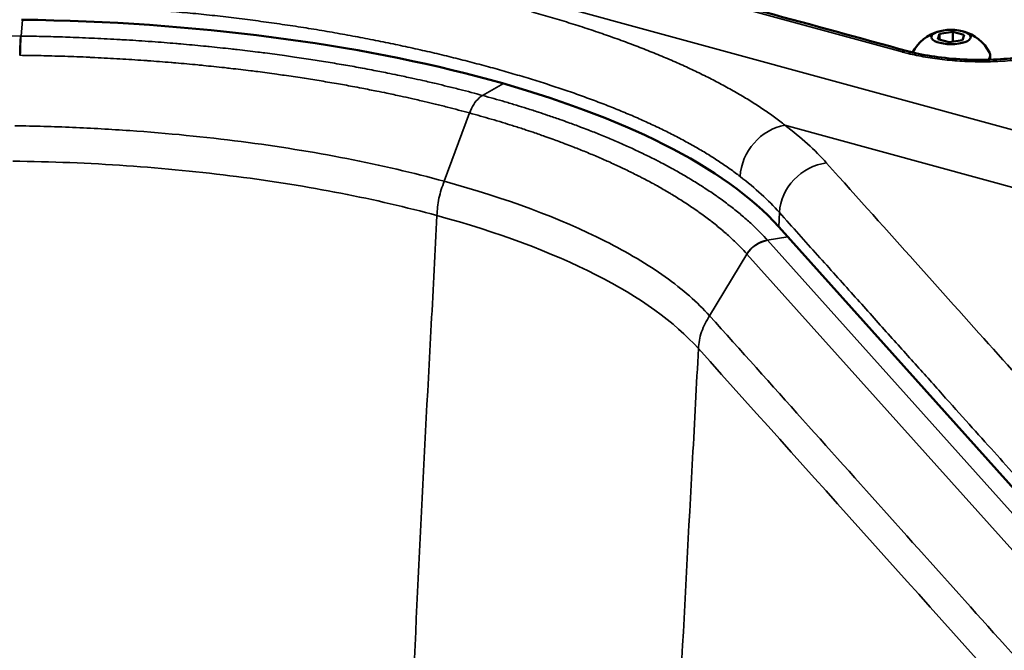
# Model space of a CAD drawing. Units: millimetres. Extents: x 63 to 2026, y 67 to 1019.
# Drawn here: x 1139 to 1258, y 385 to 462 of the extents above; entities that cross this region are included whole.
import ezdxf

# ---------------------------------------------------------------- set-up
doc = ezdxf.new("R2010")
doc.units = ezdxf.units.MM
doc.header["$LTSCALE"] = 4
doc.layers.add('Visibile (ISO)', color=7, linetype='Continuous', lineweight=50)
doc.layers.add('Visibile sottile (ISO)', color=7, linetype='Continuous', lineweight=35)

msp = doc.modelspace()

# ---------------------------------------------------------------- linework, layer by layer
at = {"layer": 'Visibile (ISO)'}
for p, q in [((1250.35, 459.21), (1250.56, 459.84)), ((1250.56, 459.84), (1252.16, 460.08)), ((1250.56, 459.16), (1250.56, 459.84)), ((1252.16, 460.08), (1253.54, 459.71)), ((1252.16, 458.9), (1252.16, 460.08)), ((1253.54, 459.71), (1253.33, 459.08)), ((1251.74, 458.84), (1250.35, 459.21)), ((1253.33, 459.08), (1251.74, 458.84)), ((1256.7, 456.9), (1256.7, 457.25)), ((1169.64, 446.35), (1169.64, 446.35)), ((1172.33, 445.94), (1172.33, 445.94)), ((1169.66, 442.06), (1169.66, 442.06)), ((1172.34, 441.64), (1172.34, 441.64)), ((1197.42, 440.02), (1197.42, 440.02)), ((1199.72, 439.23), (1199.72, 439.23)), ((1202.86, 438.06), (1202.86, 438.06)), ((1203.93, 437.63), (1203.93, 437.63)), ((1197.4, 435.58), (1197.4, 435.58)), ((1231.14, 436.55), (1277.01, 385.4)), ((1199.7, 434.77), (1199.7, 434.77)), ((1202.83, 433.56), (1202.83, 433.56)), ((1203.97, 433.09), (1203.97, 433.09)), ((1223.93, 427.71), (1223.93, 427.71)), ((1222.99, 426.17), (1222.99, 426.17)), ((1222.98, 425.57), (1222.98, 425.57)), ((1223.91, 424.54), (1223.91, 424.54)), ((1229.85, 417.92), (1229.85, 417.92)), ((1232.71, 414.72), (1232.71, 414.72)), ((1241.7, 404.7), (1241.7, 404.7))]:
    msp.add_line(p, q, dxfattribs=at)
for start, end in [(106.2533, 151.0504), (28.7856, 73.7467)]:
    msp.add_arc((1251.95, 455.03), 5.32, start, end, dxfattribs=at)
for centre, major_axis, ratio, start_param, end_param in [((1135.98, 425.24), (-100.07, -0.08), 0.363025, 3.455878, 4.67569), ((1251.95, 457.25), (4.75, 0), 0.362821, 5.962855, 6.47995), ((1251.95, 456.9), (4.75, 0), 0.362821, 6.177006, 6.283185)]:
    msp.add_ellipse(centre, major_axis=major_axis, ratio=ratio, start_param=start_param, end_param=end_param, dxfattribs=at)
msp.add_ellipse((1251.95, 459.46), major_axis=(-2.38, 0), ratio=0.362821, dxfattribs=at)
msp.add_open_spline([(1212.19, 467.18), (1223.7, 464.04), (1235.2, 460.89), (1246.7, 457.75)], degree=3, dxfattribs=at)
for points, knots in [([(1246.7, 457.75), (1246.79, 457.72), (1246.89, 457.7), (1247.01, 457.67), (1247.04, 457.66), (1247.14, 457.64), (1247.23, 457.62), (1247.31, 457.6)], [0, 0, 0, 0, 0.03882581, 0.03882581, 0.04866702, 0.04866702, 0.07833701, 0.07833701, 0.07833701, 0.07833701]), ([(1247.31, 457.6), (1248.24, 457.37), (1249.28, 457.18), (1251.5, 456.88), (1252.71, 456.78), (1255.11, 456.68), (1256.35, 456.69), (1258.63, 456.81), (1259.71, 456.93), (1261.55, 457.23), (1262.35, 457.42), (1263, 457.63), (1263.06, 457.65), (1263.12, 457.67)], [0, 0, 0, 0, 0.3427, 0.3427, 0.700481, 0.700481, 1.066305, 1.066305, 1.422722, 1.422722, 1.76591, 1.76591, 1.802967, 1.802967, 1.802967, 1.802967])]:
    msp.add_open_spline(points, degree=3, knots=knots, dxfattribs=at)
at = {"layer": 'Visibile sottile (ISO)'}
for p, q in [((1047.01, 506.25), (1357.95, 421.32)), ((1211.31, 467.14), (1246.06, 457.65)), ((991.41, 461.42), (1139.49, 459.57)), ((1139.57, 459.57), (1139.73, 461.55)), ((1140.15, 457.24), (1140.15, 457.24)), ((1140.85, 457.23), (1140.85, 457.23)), ((1195.34, 452.4), (1197.88, 453.83)), ((1190.7, 442.04), (1193.77, 450.29)), ((1140.84, 448.7), (1140.84, 448.7)), ((1364.32, 412.65), (1231.88, 448.82)), ((1140.14, 444.45), (1140.14, 444.45)), ((1140.84, 444.43), (1140.84, 444.43)), ((1193.82, 441.15), (1193.82, 441.15)), ((1199.29, 439.38), (1199.29, 439.38)), ((1199.82, 439.19), (1199.82, 439.19)), ((1200.39, 438.99), (1200.39, 438.99)), ((1200.57, 438.92), (1200.57, 438.92)), ((1201.14, 438.71), (1201.14, 438.71)), ((1202.43, 438.23), (1202.43, 438.22)), ((1231.21, 438.27), (1231.14, 436.55)), ((1193.8, 436.75), (1193.8, 436.75)), ((1223.89, 436.48), (1223.89, 436.48)), ((1199.27, 434.93), (1199.27, 434.93)), ((1199.84, 434.72), (1199.84, 434.72)), ((1200.41, 434.51), (1200.41, 434.51)), ((1200.59, 434.44), (1200.59, 434.44)), ((1229.75, 434.94), (1232.21, 435.35)), ((1275.63, 383.79), (1229.78, 434.91)), ((1201.16, 434.23), (1201.16, 434.23)), ((1202.41, 433.74), (1202.41, 433.74)), ((1222.77, 425.81), (1227.29, 433.24)), ((1273.14, 382.12), (1227.29, 433.24)), ((1223.83, 427.55), (1223.83, 427.55)), ((1223.14, 426.42), (1223.14, 426.42)), ((1223.14, 425.39), (1223.14, 425.39)), ((1223.81, 424.65), (1223.81, 424.65)), ((1231.3, 416.3), (1231.3, 416.3)), ((1232, 415.52), (1232, 415.52)), ((1232.61, 414.83), (1232.61, 414.83))]:
    msp.add_line(p, q, dxfattribs=at)
for centre, major_axis, ratio, start_param, end_param in [((1139.5, 456.51), (-0.04, -3.36), 0.032105, 3.565407, 4.489783), ((1139.57, 456.5), (-0.05, -3.36), 0.033603, 3.565504, 4.48969), ((1247.13, 457.95), (-3.75, 0.87), 0.144398, 1.314199, 1.508904), ((1195.45, 449.26), (-0.9, -3.31), 0.56048, 3.647454, 3.851502), ((1195.45, 449.26), (-0.9, -3.31), 0.56048, 3.851502, 4.553598), ((1231.88, 443.23), (-3.65, -4.77), 0.841946, 3.87909, 5.393275), ((1129.24, 431.27), (-112.89, -1.14), 0.3542, 3.443372, 3.56734), ((1236.91, 438.65), (-4.47, -4.01), 0.886122, 4.040851, 5.559287), ((1136.33, 426.71), (-99.78, -0.29), 0.366322, 3.455437, 3.583818), ((1229.92, 431.82), (-2.49, -2.26), 0.885914, 4.08898, 5.013166), ((1229.94, 431.8), (-2.5, -2.25), 0.886122, 4.093171, 5.017546)]:
    msp.add_ellipse(centre, major_axis=major_axis, ratio=ratio, start_param=start_param, end_param=end_param, dxfattribs=at)
for points, knots in [([(1153.59, 470.21), (1154.55, 470.16), (1155.51, 470.1), (1156.46, 470.03), (1157.42, 469.97), (1158.37, 469.9), (1159.32, 469.82), (1160.27, 469.74), (1161.22, 469.66), (1162.16, 469.57), (1163.11, 469.49), (1164.05, 469.39), (1164.99, 469.3), (1165.92, 469.2), (1166.86, 469.09), (1167.79, 468.98), (1168.72, 468.88), (1169.64, 468.76), (1170.57, 468.64), (1171.49, 468.52), (1172.4, 468.4), (1173.32, 468.27), (1174.23, 468.14), (1175.14, 468.01), (1176.04, 467.87), (1176.94, 467.73), (1177.84, 467.59), (1178.73, 467.44), (1179.62, 467.3), (1180.51, 467.15), (1181.39, 466.99), (1182.27, 466.84), (1183.15, 466.68), (1184.01, 466.51), (1184.88, 466.35), (1185.75, 466.18), (1186.6, 466.01), (1187.46, 465.84), (1188.31, 465.66), (1189.15, 465.48), (1189.99, 465.3), (1190.83, 465.12), (1191.66, 464.93), (1192.49, 464.75), (1193.31, 464.55), (1194.12, 464.36), (1194.94, 464.17), (1195.74, 463.97), (1196.54, 463.77), (1197.34, 463.57), (1198.13, 463.36), (1198.92, 463.15), (1199.7, 462.94), (1200.48, 462.73), (1201.24, 462.52), (1202.01, 462.3), (1202.77, 462.08), (1203.52, 461.86), (1204.27, 461.64), (1205.01, 461.42), (1205.74, 461.19), (1206.48, 460.96), (1207.2, 460.73), (1207.92, 460.5), (1208.63, 460.26), (1209.34, 460.02), (1210.04, 459.78), (1210.73, 459.54), (1211.42, 459.3), (1212.1, 459.05), (1212.77, 458.8), (1213.44, 458.55), (1214.1, 458.3), (1214.76, 458.05), (1215.41, 457.79), (1216.05, 457.53), (1216.68, 457.27), (1217.31, 457.01), (1217.93, 456.75), (1218.55, 456.48), (1219.15, 456.21), (1219.75, 455.94), (1220.35, 455.67), (1220.93, 455.39), (1221.51, 455.12), (1222.08, 454.84), (1222.65, 454.56), (1223.2, 454.27), (1223.75, 453.99), (1224.29, 453.7), (1224.82, 453.41), (1225.35, 453.12), (1225.87, 452.83), (1226.38, 452.53), (1226.88, 452.24), (1227.38, 451.94), (1227.86, 451.63), (1228.35, 451.33), (1228.82, 451.03), (1229.28, 450.72), (1229.73, 450.41), (1230.18, 450.1), (1230.62, 449.78), (1231.05, 449.46), (1231.47, 449.15), (1231.88, 448.82)], [0, 0, 0, 0, 0.028571, 0.028571, 0.028571, 0.057143, 0.057143, 0.057143, 0.085714, 0.085714, 0.085714, 0.114286, 0.114286, 0.114286, 0.142857, 0.142857, 0.142857, 0.171429, 0.171429, 0.171429, 0.2, 0.2, 0.2, 0.228571, 0.228571, 0.228571, 0.257143, 0.257143, 0.257143, 0.285714, 0.285714, 0.285714, 0.314286, 0.314286, 0.314286, 0.342857, 0.342857, 0.342857, 0.371429, 0.371429, 0.371429, 0.4, 0.4, 0.4, 0.428571, 0.428571, 0.428571, 0.457143, 0.457143, 0.457143, 0.485714, 0.485714, 0.485714, 0.514286, 0.514286, 0.514286, 0.542857, 0.542857, 0.542857, 0.571429, 0.571429, 0.571429, 0.6, 0.6, 0.6, 0.628571, 0.628571, 0.628571, 0.657143, 0.657143, 0.657143, 0.685714, 0.685714, 0.685714, 0.714286, 0.714286, 0.714286, 0.742857, 0.742857, 0.742857, 0.771429, 0.771429, 0.771429, 0.8, 0.8, 0.8, 0.828571, 0.828571, 0.828571, 0.857143, 0.857143, 0.857143, 0.885714, 0.885714, 0.885714, 0.914286, 0.914286, 0.914286, 0.942857, 0.942857, 0.942857, 0.971429, 0.971429, 0.971429, 1, 1, 1, 1]), ([(1152.63, 462.93), (1153.53, 462.87), (1154.42, 462.81), (1155.32, 462.74), (1156.22, 462.67), (1157.11, 462.6), (1158, 462.52), (1158.89, 462.45), (1159.78, 462.36), (1160.67, 462.28), (1161.55, 462.19), (1162.43, 462.1), (1163.31, 462), (1164.19, 461.9), (1165.07, 461.8), (1165.94, 461.69), (1166.81, 461.58), (1167.68, 461.47), (1168.55, 461.35), (1169.41, 461.24), (1170.27, 461.12), (1171.13, 460.99), (1171.99, 460.87), (1172.84, 460.74), (1173.69, 460.6), (1174.53, 460.47), (1175.38, 460.33), (1176.21, 460.19), (1177.05, 460.05), (1177.89, 459.9), (1178.71, 459.75), (1179.54, 459.6), (1180.36, 459.45), (1181.18, 459.29), (1182, 459.14), (1182.81, 458.98), (1183.61, 458.81), (1184.42, 458.65), (1185.22, 458.48), (1186.01, 458.31), (1186.8, 458.14), (1187.59, 457.96), (1188.37, 457.78), (1189.15, 457.61), (1189.92, 457.43), (1190.69, 457.24), (1191.46, 457.06), (1192.22, 456.87), (1192.97, 456.68), (1193.72, 456.49), (1194.47, 456.29), (1195.21, 456.09), (1195.95, 455.9), (1196.68, 455.7), (1197.4, 455.49), (1198.12, 455.29), (1198.84, 455.08), (1199.55, 454.87), (1200.26, 454.67), (1200.96, 454.45), (1201.65, 454.24), (1202.34, 454.02), (1203.03, 453.8), (1203.7, 453.58), (1204.38, 453.36), (1205.05, 453.14), (1205.7, 452.91), (1206.36, 452.69), (1207.01, 452.46), (1207.65, 452.22), (1208.3, 451.99), (1208.93, 451.76), (1209.55, 451.52), (1210.17, 451.28), (1210.79, 451.04), (1211.39, 450.8), (1212, 450.55), (1212.59, 450.3), (1213.18, 450.06), (1213.76, 449.81), (1214.34, 449.55), (1214.91, 449.3), (1215.47, 449.04), (1216.03, 448.79), (1216.58, 448.52), (1217.12, 448.26), (1217.66, 448), (1218.18, 447.73), (1218.71, 447.47), (1219.22, 447.2), (1219.73, 446.92), (1220.23, 446.65), (1220.73, 446.38), (1221.21, 446.1), (1221.69, 445.82), (1222.16, 445.54), (1222.63, 445.26), (1223.09, 444.97), (1223.54, 444.68), (1223.98, 444.39), (1224.41, 444.1), (1224.84, 443.81), (1225.26, 443.52), (1225.67, 443.22), (1226.08, 442.92), (1226.47, 442.62)], [0, 0, 0, 0, 0.028571, 0.028571, 0.028571, 0.057143, 0.057143, 0.057143, 0.085714, 0.085714, 0.085714, 0.114286, 0.114286, 0.114286, 0.142857, 0.142857, 0.142857, 0.171429, 0.171429, 0.171429, 0.2, 0.2, 0.2, 0.228571, 0.228571, 0.228571, 0.257143, 0.257143, 0.257143, 0.285714, 0.285714, 0.285714, 0.314286, 0.314286, 0.314286, 0.342857, 0.342857, 0.342857, 0.371429, 0.371429, 0.371429, 0.4, 0.4, 0.4, 0.428571, 0.428571, 0.428571, 0.457143, 0.457143, 0.457143, 0.485714, 0.485714, 0.485714, 0.514286, 0.514286, 0.514286, 0.542857, 0.542857, 0.542857, 0.571429, 0.571429, 0.571429, 0.6, 0.6, 0.6, 0.628571, 0.628571, 0.628571, 0.657143, 0.657143, 0.657143, 0.685714, 0.685714, 0.685714, 0.714286, 0.714286, 0.714286, 0.742857, 0.742857, 0.742857, 0.771429, 0.771429, 0.771429, 0.8, 0.8, 0.8, 0.828571, 0.828571, 0.828571, 0.857143, 0.857143, 0.857143, 0.885714, 0.885714, 0.885714, 0.914286, 0.914286, 0.914286, 0.942857, 0.942857, 0.942857, 0.971429, 0.971429, 0.971429, 1, 1, 1, 1]), ([(1139.49, 459.57), (1139.49, 459.57), (1139.49, 459.57), (1139.49, 459.57), (1139.5, 459.57), (1139.51, 459.57), (1139.52, 459.57), (1139.53, 459.57), (1139.53, 459.57), (1139.54, 459.57), (1139.55, 459.57), (1139.56, 459.57), (1139.57, 459.57)], [0, 0, 0, 0, 0.025801, 0.025801, 0.025801, 0.333333, 0.333333, 0.333333, 0.666667, 0.666667, 0.666667, 1, 1, 1, 1]), ([(1139.57, 459.57), (1140.35, 459.56), (1141.19, 459.55), (1142.08, 459.53), (1142.11, 459.53), (1142.13, 459.53), (1142.16, 459.53), (1143.03, 459.51), (1143.95, 459.48), (1144.94, 459.45), (1145, 459.45), (1145.06, 459.44), (1145.12, 459.44), (1146.08, 459.41), (1147.11, 459.37), (1148.15, 459.32), (1148.25, 459.32), (1148.35, 459.31), (1148.45, 459.31), (1149.47, 459.26), (1150.51, 459.21), (1151.54, 459.15), (1151.67, 459.14), (1151.81, 459.13), (1151.94, 459.13), (1152.94, 459.07), (1153.93, 459), (1154.92, 458.93), (1155.09, 458.92), (1155.25, 458.91), (1155.42, 458.9), (1156.37, 458.83), (1157.33, 458.75), (1158.28, 458.67), (1158.48, 458.66), (1158.67, 458.64), (1158.87, 458.62), (1159.79, 458.54), (1160.7, 458.46), (1161.61, 458.37), (1161.84, 458.35), (1162.07, 458.33), (1162.3, 458.3), (1163.17, 458.21), (1164.05, 458.12), (1164.91, 458.03), (1165.17, 458), (1165.43, 457.97), (1165.69, 457.94), (1166.52, 457.84), (1167.35, 457.74), (1168.18, 457.64), (1168.47, 457.6), (1168.75, 457.57), (1169.04, 457.53), (1169.83, 457.43), (1170.62, 457.32), (1171.4, 457.21), (1171.72, 457.17), (1172.03, 457.13), (1172.35, 457.08), (1173.09, 456.97), (1173.84, 456.86), (1174.58, 456.75), (1174.92, 456.7), (1175.26, 456.64), (1175.6, 456.59), (1176.31, 456.48), (1177.01, 456.36), (1177.72, 456.24), (1178.08, 456.18), (1178.45, 456.12), (1178.81, 456.05), (1179.48, 455.94), (1180.14, 455.82), (1180.8, 455.7), (1181.19, 455.62), (1181.58, 455.55), (1181.97, 455.48), (1182.6, 455.36), (1183.22, 455.23), (1183.83, 455.11), (1184.25, 455.03), (1184.66, 454.94), (1185.07, 454.86), (1185.66, 454.74), (1186.24, 454.61), (1186.81, 454.49), (1187.25, 454.39), (1187.68, 454.3), (1188.11, 454.2), (1188.65, 454.08), (1189.19, 453.95), (1189.73, 453.83), (1190.18, 453.72), (1190.63, 453.61), (1191.08, 453.5), (1191.58, 453.38), (1192.08, 453.26), (1192.58, 453.13), (1193.05, 453.01), (1193.51, 452.89), (1193.98, 452.77), (1194.44, 452.65), (1194.89, 452.53), (1195.34, 452.4)], [0, 0, 0, 0, 0.055556, 0.055556, 0.055556, 0.0572, 0.0572, 0.0572, 0.111111, 0.111111, 0.111111, 0.114373, 0.114373, 0.114373, 0.166667, 0.166667, 0.166667, 0.171545, 0.171545, 0.171545, 0.222222, 0.222222, 0.222222, 0.228785, 0.228785, 0.228785, 0.277778, 0.277778, 0.277778, 0.285988, 0.285988, 0.285988, 0.333333, 0.333333, 0.333333, 0.343175, 0.343175, 0.343175, 0.388889, 0.388889, 0.388889, 0.400377, 0.400377, 0.400377, 0.444444, 0.444444, 0.444444, 0.457571, 0.457571, 0.457571, 0.5, 0.5, 0.5, 0.514769, 0.514769, 0.514769, 0.555556, 0.555556, 0.555556, 0.571967, 0.571967, 0.571967, 0.611111, 0.611111, 0.611111, 0.629159, 0.629159, 0.629159, 0.666667, 0.666667, 0.666667, 0.686358, 0.686358, 0.686358, 0.722222, 0.722222, 0.722222, 0.743557, 0.743557, 0.743557, 0.777778, 0.777778, 0.777778, 0.800747, 0.800747, 0.800747, 0.833333, 0.833333, 0.833333, 0.857947, 0.857947, 0.857947, 0.888889, 0.888889, 0.888889, 0.915139, 0.915139, 0.915139, 0.944444, 0.944444, 0.944444, 0.972367, 0.972367, 0.972367, 1, 1, 1, 1]), ([(1139.47, 457.25), (1140.23, 457.24), (1141.05, 457.23), (1141.92, 457.21), (1141.94, 457.21), (1141.97, 457.21), (1141.99, 457.21), (1142.84, 457.19), (1143.74, 457.16), (1144.7, 457.13), (1144.76, 457.13), (1144.81, 457.13), (1144.87, 457.13), (1145.81, 457.1), (1146.81, 457.06), (1147.83, 457.01), (1147.93, 457.01), (1148.02, 457), (1148.12, 457), (1149.11, 456.95), (1150.12, 456.9), (1151.13, 456.84), (1151.26, 456.84), (1151.39, 456.83), (1151.52, 456.82), (1152.49, 456.76), (1153.45, 456.7), (1154.42, 456.63), (1154.58, 456.62), (1154.74, 456.61), (1154.9, 456.6), (1155.83, 456.53), (1156.76, 456.46), (1157.69, 456.38), (1157.88, 456.37), (1158.07, 456.35), (1158.26, 456.33), (1159.16, 456.26), (1160.05, 456.18), (1160.93, 456.09), (1161.16, 456.07), (1161.38, 456.05), (1161.6, 456.02), (1162.45, 455.94), (1163.3, 455.85), (1164.15, 455.76), (1164.4, 455.73), (1164.65, 455.7), (1164.9, 455.67), (1165.71, 455.58), (1166.52, 455.48), (1167.32, 455.38), (1167.6, 455.35), (1167.88, 455.31), (1168.16, 455.28), (1168.93, 455.18), (1169.7, 455.07), (1170.46, 454.97), (1170.77, 454.93), (1171.07, 454.88), (1171.38, 454.84), (1172.11, 454.73), (1172.83, 454.63), (1173.55, 454.52), (1173.89, 454.46), (1174.22, 454.41), (1174.55, 454.36), (1175.24, 454.25), (1175.92, 454.14), (1176.61, 454.02), (1176.96, 453.96), (1177.32, 453.9), (1177.68, 453.84), (1178.32, 453.73), (1178.97, 453.61), (1179.61, 453.49), (1179.99, 453.42), (1180.37, 453.35), (1180.75, 453.28), (1181.36, 453.16), (1181.96, 453.04), (1182.56, 452.92), (1182.96, 452.84), (1183.37, 452.76), (1183.77, 452.68), (1184.33, 452.56), (1184.9, 452.44), (1185.46, 452.32), (1185.88, 452.22), (1186.31, 452.13), (1186.73, 452.04), (1187.25, 451.92), (1187.78, 451.8), (1188.3, 451.67), (1188.74, 451.57), (1189.18, 451.46), (1189.62, 451.36), (1190.11, 451.24), (1190.59, 451.12), (1191.07, 451), (1191.53, 450.88), (1191.98, 450.76), (1192.43, 450.64), (1192.88, 450.53), (1193.33, 450.41), (1193.77, 450.29)], [0, 0, 0, 0, 0.055556, 0.055556, 0.055556, 0.057201, 0.057201, 0.057201, 0.111111, 0.111111, 0.111111, 0.114374, 0.114374, 0.114374, 0.166667, 0.166667, 0.166667, 0.171546, 0.171546, 0.171546, 0.222222, 0.222222, 0.222222, 0.228788, 0.228788, 0.228788, 0.277778, 0.277778, 0.277778, 0.28599, 0.28599, 0.28599, 0.333333, 0.333333, 0.333333, 0.343178, 0.343178, 0.343178, 0.388889, 0.388889, 0.388889, 0.400381, 0.400381, 0.400381, 0.444444, 0.444444, 0.444444, 0.457575, 0.457575, 0.457575, 0.5, 0.5, 0.5, 0.514774, 0.514774, 0.514774, 0.555556, 0.555556, 0.555556, 0.571973, 0.571973, 0.571973, 0.611111, 0.611111, 0.611111, 0.629165, 0.629165, 0.629165, 0.666667, 0.666667, 0.666667, 0.686364, 0.686364, 0.686364, 0.722222, 0.722222, 0.722222, 0.743564, 0.743564, 0.743564, 0.777778, 0.777778, 0.777778, 0.800754, 0.800754, 0.800754, 0.833333, 0.833333, 0.833333, 0.857954, 0.857954, 0.857954, 0.888889, 0.888889, 0.888889, 0.915151, 0.915151, 0.915151, 0.944444, 0.944444, 0.944444, 0.972362, 0.972362, 0.972362, 1, 1, 1, 1]), ([(1246.77, 457.46), (1247.44, 457.3), (1248.14, 457.16), (1248.88, 457.03), (1249.62, 456.91), (1250.39, 456.8), (1251.19, 456.71), (1251.99, 456.62), (1252.8, 456.56), (1253.62, 456.52), (1254.44, 456.48), (1255.27, 456.46), (1256.09, 456.47), (1256.91, 456.48), (1257.72, 456.51), (1258.5, 456.56), (1259.29, 456.61), (1260.05, 456.69), (1260.77, 456.79), (1261.5, 456.89), (1262.18, 457.02), (1262.81, 457.16), (1263.44, 457.3), (1264.01, 457.46), (1264.53, 457.63)], [0, 0, 0, 0, 0.125, 0.125, 0.125, 0.25, 0.25, 0.25, 0.375, 0.375, 0.375, 0.5, 0.5, 0.5, 0.625, 0.625, 0.625, 0.75, 0.75, 0.75, 0.875, 0.875, 0.875, 1, 1, 1, 1]), ([(1229.75, 434.94), (1229.51, 435.21), (1229.24, 435.49), (1228.94, 435.8), (1228.93, 435.81), (1228.92, 435.82), (1228.92, 435.83), (1228.62, 436.13), (1228.3, 436.44), (1227.94, 436.77), (1227.92, 436.79), (1227.9, 436.82), (1227.88, 436.84), (1227.53, 437.16), (1227.14, 437.51), (1226.72, 437.86), (1226.68, 437.89), (1226.64, 437.93), (1226.61, 437.96), (1226.2, 438.3), (1225.77, 438.65), (1225.33, 438.99), (1225.27, 439.04), (1225.21, 439.08), (1225.15, 439.13), (1224.72, 439.46), (1224.28, 439.79), (1223.82, 440.11), (1223.74, 440.17), (1223.66, 440.22), (1223.59, 440.28), (1223.14, 440.59), (1222.68, 440.9), (1222.2, 441.21), (1222.1, 441.28), (1222, 441.34), (1221.9, 441.4), (1221.44, 441.7), (1220.97, 442), (1220.48, 442.29), (1220.36, 442.36), (1220.23, 442.44), (1220.11, 442.51), (1219.64, 442.79), (1219.15, 443.07), (1218.66, 443.35), (1218.51, 443.43), (1218.36, 443.51), (1218.21, 443.59), (1217.73, 443.86), (1217.23, 444.12), (1216.73, 444.38), (1216.56, 444.47), (1216.38, 444.56), (1216.21, 444.65), (1215.72, 444.9), (1215.22, 445.14), (1214.71, 445.38), (1214.51, 445.48), (1214.31, 445.58), (1214.1, 445.68), (1213.61, 445.91), (1213.11, 446.14), (1212.6, 446.36), (1212.37, 446.47), (1212.13, 446.57), (1211.89, 446.68), (1211.4, 446.89), (1210.9, 447.1), (1210.39, 447.32), (1210.13, 447.43), (1209.86, 447.54), (1209.59, 447.65), (1209.1, 447.85), (1208.6, 448.05), (1208.09, 448.24), (1207.79, 448.36), (1207.49, 448.47), (1207.19, 448.59), (1206.7, 448.77), (1206.2, 448.96), (1205.7, 449.14), (1205.37, 449.26), (1205.03, 449.38), (1204.69, 449.5), (1204.21, 449.67), (1203.72, 449.84), (1203.23, 450), (1202.86, 450.13), (1202.48, 450.25), (1202.11, 450.38), (1201.63, 450.53), (1201.16, 450.69), (1200.67, 450.84), (1200.26, 450.97), (1199.85, 451.09), (1199.44, 451.22), (1198.98, 451.36), (1198.51, 451.5), (1198.04, 451.64), (1197.59, 451.77), (1197.15, 451.9), (1196.69, 452.03), (1196.25, 452.15), (1195.8, 452.28), (1195.34, 452.4)], [0, 0, 0, 0, 0.0555556, 0.0555556, 0.0555556, 0.0571997, 0.0571997, 0.0571997, 0.1111111, 0.1111111, 0.1111111, 0.1143733, 0.1143733, 0.1143733, 0.1666667, 0.1666667, 0.1666667, 0.1715446, 0.1715446, 0.1715446, 0.2222222, 0.2222222, 0.2222222, 0.2287854, 0.2287854, 0.2287854, 0.2777778, 0.2777778, 0.2777778, 0.2859876, 0.2859876, 0.2859876, 0.3333333, 0.3333333, 0.3333333, 0.3431746, 0.3431746, 0.3431746, 0.3888889, 0.3888889, 0.3888889, 0.4003773, 0.4003773, 0.4003773, 0.4444444, 0.4444444, 0.4444444, 0.4575712, 0.4575712, 0.4575712, 0.5, 0.5, 0.5, 0.5147689, 0.5147689, 0.5147689, 0.5555556, 0.5555556, 0.5555556, 0.5719675, 0.5719675, 0.5719675, 0.6111111, 0.6111111, 0.6111111, 0.629159, 0.629159, 0.629159, 0.6666667, 0.6666667, 0.6666667, 0.6863575, 0.6863575, 0.6863575, 0.7222222, 0.7222222, 0.7222222, 0.743557, 0.743557, 0.743557, 0.7777778, 0.7777778, 0.7777778, 0.800747, 0.800747, 0.800747, 0.8333333, 0.8333333, 0.8333333, 0.8579468, 0.8579468, 0.8579468, 0.8888889, 0.8888889, 0.8888889, 0.9151395, 0.9151395, 0.9151395, 0.9444444, 0.9444444, 0.9444444, 0.9723664, 0.9723664, 0.9723664, 0.9999905, 0.9999905, 0.9999905, 0.9999905]), ([(1227.27, 433.27), (1227.04, 433.53), (1226.77, 433.81), (1226.48, 434.11), (1226.47, 434.12), (1226.46, 434.13), (1226.46, 434.13), (1226.17, 434.43), (1225.86, 434.73), (1225.51, 435.06), (1225.49, 435.08), (1225.47, 435.1), (1225.44, 435.12), (1225.1, 435.44), (1224.72, 435.78), (1224.32, 436.12), (1224.28, 436.15), (1224.24, 436.18), (1224.2, 436.22), (1223.81, 436.55), (1223.39, 436.89), (1222.96, 437.22), (1222.9, 437.27), (1222.85, 437.31), (1222.79, 437.35), (1222.37, 437.68), (1221.93, 438), (1221.49, 438.31), (1221.41, 438.37), (1221.34, 438.42), (1221.26, 438.47), (1220.82, 438.78), (1220.38, 439.08), (1219.91, 439.39), (1219.82, 439.45), (1219.72, 439.51), (1219.62, 439.57), (1219.17, 439.86), (1218.71, 440.15), (1218.24, 440.44), (1218.12, 440.51), (1218, 440.58), (1217.88, 440.65), (1217.41, 440.93), (1216.94, 441.2), (1216.46, 441.47), (1216.32, 441.55), (1216.17, 441.63), (1216.03, 441.71), (1215.56, 441.96), (1215.08, 442.22), (1214.59, 442.47), (1214.42, 442.56), (1214.25, 442.65), (1214.07, 442.73), (1213.6, 442.98), (1213.11, 443.22), (1212.62, 443.45), (1212.42, 443.55), (1212.22, 443.64), (1212.02, 443.74), (1211.54, 443.96), (1211.06, 444.19), (1210.56, 444.41), (1210.34, 444.51), (1210.11, 444.61), (1209.88, 444.71), (1209.4, 444.92), (1208.91, 445.13), (1208.41, 445.33), (1208.16, 445.44), (1207.89, 445.55), (1207.63, 445.66), (1207.15, 445.85), (1206.67, 446.04), (1206.18, 446.24), (1205.88, 446.35), (1205.59, 446.46), (1205.29, 446.57), (1204.82, 446.75), (1204.34, 446.93), (1203.85, 447.11), (1203.52, 447.23), (1203.2, 447.34), (1202.86, 447.46), (1202.4, 447.63), (1201.92, 447.79), (1201.44, 447.95), (1201.08, 448.07), (1200.72, 448.19), (1200.35, 448.32), (1199.89, 448.47), (1199.42, 448.62), (1198.95, 448.76), (1198.55, 448.89), (1198.15, 449.01), (1197.75, 449.14), (1197.3, 449.27), (1196.85, 449.41), (1196.39, 449.54), (1195.96, 449.67), (1195.52, 449.8), (1195.08, 449.92), (1194.64, 450.04), (1194.21, 450.17), (1193.77, 450.29)], [0, 0, 0, 0, 0.0555556, 0.0555556, 0.0555556, 0.057201, 0.057201, 0.057201, 0.1111111, 0.1111111, 0.1111111, 0.114374, 0.114374, 0.114374, 0.1666667, 0.1666667, 0.1666667, 0.171546, 0.171546, 0.171546, 0.2222222, 0.2222222, 0.2222222, 0.2287878, 0.2287878, 0.2287878, 0.2777778, 0.2777778, 0.2777778, 0.2859898, 0.2859898, 0.2859898, 0.3333333, 0.3333333, 0.3333333, 0.3431779, 0.3431779, 0.3431779, 0.3888889, 0.3888889, 0.3888889, 0.4003808, 0.4003808, 0.4003808, 0.4444444, 0.4444444, 0.4444444, 0.4575753, 0.4575753, 0.4575753, 0.5, 0.5, 0.5, 0.5147735, 0.5147735, 0.5147735, 0.5555556, 0.5555556, 0.5555556, 0.5719726, 0.5719726, 0.5719726, 0.6111111, 0.6111111, 0.6111111, 0.6291646, 0.6291646, 0.6291646, 0.6666667, 0.6666667, 0.6666667, 0.6863637, 0.6863637, 0.6863637, 0.7222222, 0.7222222, 0.7222222, 0.7435636, 0.7435636, 0.7435636, 0.7777778, 0.7777778, 0.7777778, 0.8007544, 0.8007544, 0.8007544, 0.8333333, 0.8333333, 0.8333333, 0.8579537, 0.8579537, 0.8579537, 0.8888889, 0.8888889, 0.8888889, 0.915151, 0.915151, 0.915151, 0.9444444, 0.9444444, 0.9444444, 0.9723598, 0.9723598, 0.9723598, 0.9999868, 0.9999868, 0.9999868, 0.9999868]), ([(1138.83, 448.74), (1141.16, 448.71), (1145.81, 448.57), (1155.02, 448.06), (1170.8, 446.51), (1183.26, 444.08), (1190.7, 442.04)], [0, 0, 0, 0, 0.125, 0.25, 0.5, 1, 1, 1, 1]), ([(1138.57, 444.47), (1147.81, 444.36), (1156.96, 443.73), (1165.62, 442.61), (1174.29, 441.5), (1182.48, 439.91), (1189.83, 437.9)], [0, 0, 0, 0, 0.5, 0.5, 0.5, 1, 1, 1, 1]), ([(1236.91, 444.24), (1240.8, 439.91), (1244.36, 435.94), (1247.62, 432.3), (1254.99, 424.08), (1260.9, 417.49), (1265.85, 411.98), (1268.59, 408.92), (1271.04, 406.19), (1273.24, 403.74), (1273.96, 402.94), (1274.65, 402.16), (1275.32, 401.42), (1275.99, 400.67), (1276.64, 399.95), (1277.26, 399.25), (1277.88, 398.56), (1278.48, 397.89), (1279.06, 397.24), (1279.64, 396.6), (1280.2, 395.97), (1280.74, 395.37), (1281.28, 394.77), (1281.8, 394.19), (1282.3, 393.63), (1282.8, 393.07), (1283.28, 392.53), (1283.75, 392.01), (1284.22, 391.49), (1284.67, 390.99), (1285.1, 390.51), (1285.53, 390.03), (1285.95, 389.56), (1286.35, 389.11), (1286.76, 388.66), (1287.15, 388.23), (1287.52, 387.81), (1287.89, 387.4), (1288.25, 386.99), (1288.6, 386.61), (1288.95, 386.22), (1289.28, 385.85), (1289.61, 385.49), (1289.93, 385.13), (1290.24, 384.78), (1290.54, 384.45)], [0, 0, 0, 0, 0.106132, 0.106132, 0.106132, 0.345453, 0.345453, 0.345453, 0.478261, 0.478261, 0.478261, 0.521739, 0.521739, 0.521739, 0.565217, 0.565217, 0.565217, 0.608696, 0.608696, 0.608696, 0.652174, 0.652174, 0.652174, 0.695652, 0.695652, 0.695652, 0.73913, 0.73913, 0.73913, 0.782609, 0.782609, 0.782609, 0.826087, 0.826087, 0.826087, 0.869565, 0.869565, 0.869565, 0.913043, 0.913043, 0.913043, 0.956522, 0.956522, 0.956522, 1, 1, 1, 1]), ([(1189.83, 437.9), (1189.85, 438.24), (1189.87, 438.58), (1189.91, 438.92), (1189.94, 439.27), (1189.99, 439.63), (1190.07, 439.99), (1190.14, 440.34), (1190.24, 440.7), (1190.35, 441.04), (1190.45, 441.38), (1190.58, 441.71), (1190.7, 442.04)], [0, 0, 0, 0, 0.25, 0.25, 0.25, 0.5, 0.5, 0.5, 0.75, 0.75, 0.75, 1, 1, 1, 1]), ([(1222.77, 425.81), (1222.04, 426.61), (1220.41, 428.2), (1216.51, 431.27), (1208.02, 436.34), (1198.14, 440.01), (1190.7, 442.04)], [0, 0, 0, 0, 0.125, 0.25, 0.5, 1, 1, 1, 1]), ([(1189.83, 437.9), (1189.61, 433.53), (1189.38, 429.15), (1189.14, 424.76), (1188.68, 416.18), (1188.2, 407.56), (1187.78, 398.94), (1187.35, 390.32), (1186.98, 381.7), (1186.72, 373.11), (1186.46, 364.52), (1186.31, 355.96), (1186.31, 347.46)], [0, 0, 0, 0, 0.14551, 0.14551, 0.14551, 0.43034, 0.43034, 0.43034, 0.71517, 0.71517, 0.71517, 1, 1, 1, 1]), ([(1221.42, 421.84), (1218.56, 425.03), (1214.36, 428.05), (1209.02, 430.76), (1203.67, 433.48), (1197.19, 435.89), (1189.83, 437.9)], [0, 0, 0, 0, 0.5, 0.5, 0.5, 1, 1, 1, 1]), ([(1229.78, 434.91), (1229.78, 434.91), (1229.78, 434.91), (1229.78, 434.91), (1229.77, 434.91), (1229.77, 434.92), (1229.77, 434.92), (1229.77, 434.92), (1229.76, 434.93), (1229.76, 434.93), (1229.76, 434.93), (1229.76, 434.93), (1229.75, 434.94)], [0, 0, 0, 0, 0.025801, 0.025801, 0.025801, 0.333333, 0.333333, 0.333333, 0.666667, 0.666667, 0.666667, 1, 1, 1, 1]), ([(1221.42, 421.84), (1221.45, 422.17), (1221.48, 422.5), (1221.54, 422.84), (1221.6, 423.18), (1221.69, 423.52), (1221.81, 423.86), (1221.93, 424.21), (1222.08, 424.54), (1222.25, 424.87), (1222.41, 425.19), (1222.59, 425.5), (1222.77, 425.81)], [0, 0, 0, 0, 0.25, 0.25, 0.25, 0.5, 0.5, 0.5, 0.75, 0.75, 0.75, 1, 1, 1, 1]), ([(1221.42, 421.84), (1221.2, 417.43), (1220.96, 413.01), (1220.72, 408.59), (1220.26, 400), (1219.78, 391.39), (1219.36, 382.78), (1218.93, 374.18), (1218.56, 365.57), (1218.3, 357), (1218.04, 348.43), (1217.89, 339.89), (1217.89, 331.41)], [0, 0, 0, 0, 0.146625, 0.146625, 0.146625, 0.431084, 0.431084, 0.431084, 0.715542, 0.715542, 0.715542, 1, 1, 1, 1])]:
    msp.add_open_spline(points, degree=3, knots=knots, dxfattribs=at)
for points, degree in [([(1139.4, 457.25), (1139.42, 457.25), (1139.45, 457.25), (1139.47, 457.25)], 3), ([(1246.06, 457.65), (1246.18, 457.73), (1246.31, 457.78), (1246.45, 457.79), (1246.58, 457.78), (1246.7, 457.75)], 5), ([(1246.77, 457.46), (1246.89, 457.55), (1247, 457.6), (1247.11, 457.62), (1247.21, 457.62), (1247.31, 457.6)], 5), ([(1203.07, 437.97), (1203.07, 437.97), (1203.07, 437.97), (1203.07, 437.97)], 3), ([(1231.21, 438.27), (1232.8, 436.5), (1235.88, 433.06), (1240.18, 428.27), (1244.17, 423.82), (1247.89, 419.68), (1251.34, 415.82), (1254.56, 412.24), (1257.55, 408.91), (1260.33, 405.8), (1262.92, 402.92), (1265.32, 400.24), (1267.56, 397.74), (1269.65, 395.42), (1271.58, 393.26), (1273.39, 391.25), (1275.06, 389.38), (1276.62, 387.64), (1278.07, 386.02), (1279.42, 384.52), (1280.67, 383.12), (1281.84, 381.83), (1282.92, 380.62), (1283.92, 379.5), (1284.54, 378.81), (1284.84, 378.48)], 3), ([(1203.05, 433.48), (1203.05, 433.48), (1203.05, 433.48), (1203.05, 433.48)], 3), ([(1227.29, 433.24), (1227.29, 433.25), (1227.28, 433.26), (1227.27, 433.27)], 3), ([(1267.61, 375.81), (1263.87, 379.98), (1256.4, 388.31), (1245.22, 400.77), (1234.03, 413.26), (1226.53, 421.62), (1222.77, 425.81)], 3), ([(1266.22, 371.89), (1251.3, 388.53), (1236.41, 405.13), (1221.42, 421.84)], 3)]:
    msp.add_open_spline(points, degree=degree, dxfattribs=at)

doc.saveas('drawing.dxf')
